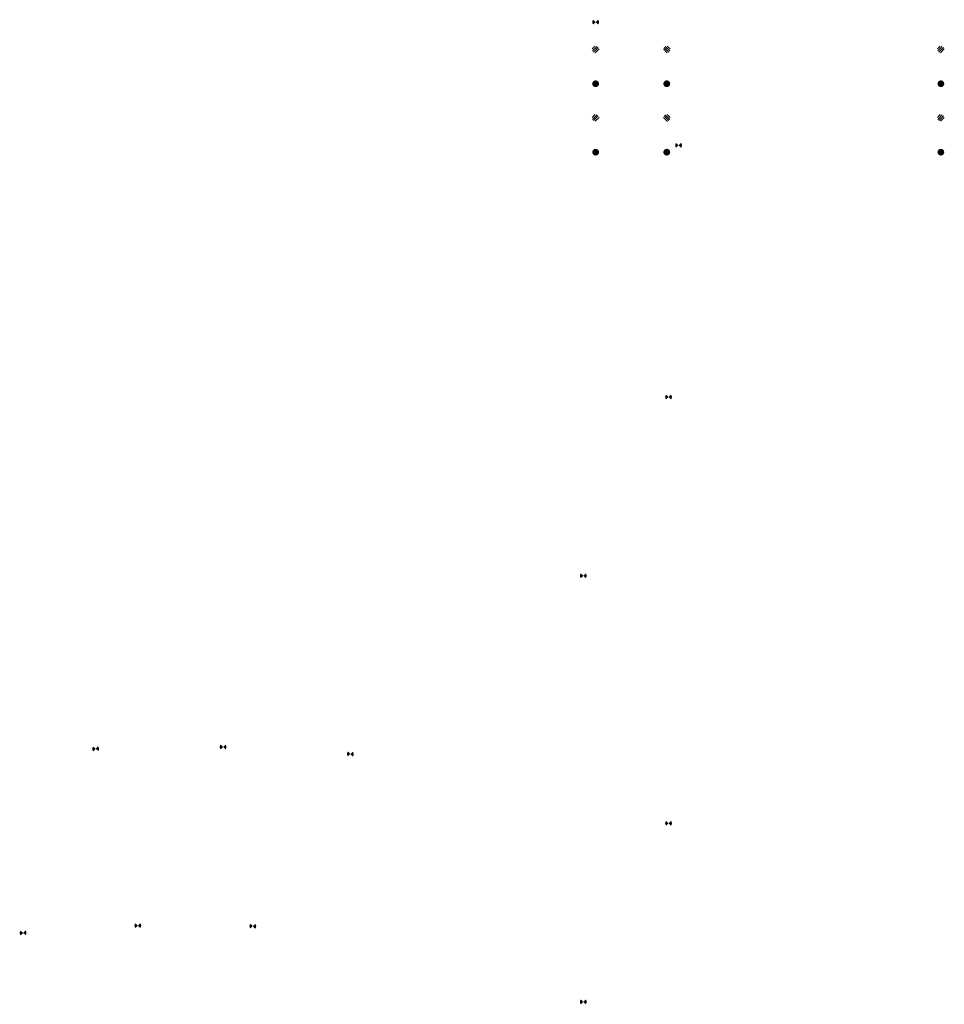
# Model space of a CAD drawing. Extents: x -1633 to 11346, y -16336 to 91.
# Drawn here: x 7494 to 7639, y -15538 to -15383 of the extents above; entities that cross this region are included whole.
import ezdxf

# ---------------------------------------------------------------- set-up
doc = ezdxf.new("R2010")
doc.units = 0
doc.header["$MEASUREMENT"] = 0
doc.layers.add('4xxマグワイヤ', color=7, linetype='CONTINUOUS', lineweight=30)

msp = doc.modelspace()

# ---------------------------------------------------------------- hatches: boundary and pattern name
at = {"layer": '4xxマグワイヤ'}
h = msp.add_hatch(color=256, dxfattribs=at)
h.paths.add_polyline_path([(7584.68, -15383.71), (7584.3, -15383.33, 0.198912), (7584.15, -15383.71, 0.198912), (7584.3, -15384.09)])
h.paths.add_polyline_path([(7585.06, -15384.09, 0.198912), (7585.22, -15383.71, 0.198912), (7585.06, -15383.33), (7584.68, -15383.71)])
at = {"layer": '4xxマグワイヤ', "lineweight": 13}
h = msp.add_hatch(dxfattribs=at)
h.set_pattern_fill('ANSI31', color=256, scale=2, style=0)
h.set_pattern_definition([(45, (5115.27186, -15907.6746), (-0.176776695, 0.176776695), [])])
h.paths.add_polyline_path([(7584.15, -15388.02, 1), (7585.22, -15388.02, 1)])
h = msp.add_hatch(dxfattribs=at)
h.set_pattern_fill('ANSI31', color=256, scale=2, angle=180.0082, style=0)
h.set_pattern_definition([(135.008169, (10065.34323, -15907.3217), (0.176751488, 0.176801899), [])])
h.paths.add_polyline_path([(7595.32, -15388.02, 1), (7596.4, -15388.02, 1)])
h = msp.add_hatch(dxfattribs=at)
h.set_pattern_fill('ANSI31', color=256, scale=2, style=0)
h.set_pattern_definition([(45, (5169.5218, -15907.6746), (-0.176776695, 0.176776695), [])])
h.paths.add_polyline_path([(7638.4, -15388.02, 1), (7639.47, -15388.02, 1)])
for points in [[(7584.15, -15393.4, 1), (7585.22, -15393.4, 1)], [(7595.32, -15393.4, 1), (7596.4, -15393.4, 1)], [(7638.4, -15393.4, 1), (7639.47, -15393.4, 1)], [(7585.22, -15404.16, 1), (7584.15, -15404.16, 1)], [(7595.32, -15404.16, -1), (7596.4, -15404.16, -1)], [(7639.47, -15404.16, 1), (7638.4, -15404.16, 1)]]:
    msp.add_hatch(color=256, dxfattribs=at).paths.add_polyline_path(points)
h = msp.add_hatch(dxfattribs=at)
h.set_pattern_fill('ANSI31', color=256, scale=2, style=0)
h.set_pattern_definition([(45, (5115.27186, -15918.4346), (-0.176776695, 0.176776695), [])])
h.paths.add_polyline_path([(7585.22, -15398.78, 1), (7584.15, -15398.78, 1)])
h = msp.add_hatch(dxfattribs=at)
h.set_pattern_fill('ANSI31', color=256, scale=2, angle=180.0082, style=0)
h.set_pattern_definition([(135.008169, (10065.34477, -15918.0817), (0.176751488, 0.176801899), [])])
h.paths.add_polyline_path([(7595.32, -15398.78, -1), (7596.4, -15398.78, -1)])
h = msp.add_hatch(dxfattribs=at)
h.set_pattern_fill('ANSI31', color=256, scale=2, style=0)
h.set_pattern_definition([(45, (5169.5218, -15918.4346), (-0.176776695, 0.176776695), [])])
h.paths.add_polyline_path([(7639.47, -15398.78, 1), (7638.4, -15398.78, 1)])
at = {"layer": '4xxマグワイヤ'}
h = msp.add_hatch(color=256, dxfattribs=at)
h.paths.add_polyline_path([(7597.72, -15403.08), (7597.34, -15402.7, 0.198912), (7597.19, -15403.08, 0.198912), (7597.34, -15403.46)])
h.paths.add_polyline_path([(7598.1, -15403.46, 0.198912), (7598.26, -15403.08, 0.198912), (7598.1, -15402.7), (7597.72, -15403.08)])
h = msp.add_hatch(color=256, dxfattribs=at)
h.paths.add_polyline_path([(7596.14, -15442.66), (7595.76, -15442.28, 0.198912), (7595.6, -15442.66, 0.198912), (7595.76, -15443.04)])
h.paths.add_polyline_path([(7596.52, -15443.04, 0.198912), (7596.68, -15442.66, 0.198912), (7596.52, -15442.28), (7596.14, -15442.66)])
h = msp.add_hatch(color=256, dxfattribs=at)
h.paths.add_polyline_path([(7582.75, -15470.74), (7582.36, -15470.36, 0.198912), (7582.21, -15470.74, 0.198912), (7582.36, -15471.12)])
h.paths.add_polyline_path([(7583.13, -15471.12, 0.198912), (7583.28, -15470.74, 0.198912), (7583.13, -15470.36), (7582.75, -15470.74)])
h = msp.add_hatch(color=256, dxfattribs=at)
h.paths.add_polyline_path([(7506.12, -15497.95), (7505.71, -15497.6, 0.198912), (7505.58, -15497.99, 0.198912), (7505.77, -15498.36)])
h.paths.add_polyline_path([(7506.53, -15498.31, 0.198912), (7506.66, -15497.91, 0.198912), (7506.47, -15497.55), (7506.12, -15497.95)])
h = msp.add_hatch(color=256, dxfattribs=at)
h.paths.add_polyline_path([(7526.14, -15497.66), (7525.76, -15497.28, 0.198912), (7525.6, -15497.66, 0.198912), (7525.76, -15498.04)])
h.paths.add_polyline_path([(7526.52, -15498.04, 0.198912), (7526.68, -15497.66, 0.198912), (7526.52, -15497.28), (7526.14, -15497.66)])
h = msp.add_hatch(color=256, dxfattribs=at)
h.paths.add_polyline_path([(7546.13, -15498.77), (7545.78, -15498.36, 0.198912), (7545.6, -15498.73, 0.198912), (7545.73, -15499.12)])
h.paths.add_polyline_path([(7546.49, -15499.18, 0.198912), (7546.67, -15498.81, 0.198912), (7546.54, -15498.42), (7546.13, -15498.77)])
h = msp.add_hatch(color=256, dxfattribs=at)
h.paths.add_polyline_path([(7596.14, -15509.66), (7595.76, -15509.28, 0.198912), (7595.6, -15509.66, 0.198912), (7595.76, -15510.04)])
h.paths.add_polyline_path([(7596.52, -15510.04, 0.198912), (7596.68, -15509.66, 0.198912), (7596.52, -15509.28), (7596.14, -15509.66)])
h = msp.add_hatch(color=256, dxfattribs=at)
h.paths.add_polyline_path([(7494.72, -15526.89), (7494.31, -15526.54, 0.198912), (7494.18, -15526.93, 0.198912), (7494.36, -15527.3)])
h.paths.add_polyline_path([(7495.12, -15527.25, 0.198912), (7495.25, -15526.85, 0.198912), (7495.07, -15526.49), (7494.72, -15526.89)])
h = msp.add_hatch(color=256, dxfattribs=at)
h.paths.add_polyline_path([(7512.75, -15525.74), (7512.37, -15525.36, 0.198912), (7512.21, -15525.74, 0.198912), (7512.37, -15526.12)])
h.paths.add_polyline_path([(7513.13, -15526.12, 0.198912), (7513.28, -15525.74, 0.198912), (7513.13, -15525.36), (7512.75, -15525.74)])
h = msp.add_hatch(color=256, dxfattribs=at)
h.paths.add_polyline_path([(7530.81, -15525.84), (7530.46, -15525.44, 0.198912), (7530.28, -15525.8, 0.198912), (7530.41, -15526.2)])
h.paths.add_polyline_path([(7531.17, -15526.25, 0.198912), (7531.35, -15525.88, 0.198912), (7531.22, -15525.49), (7530.81, -15525.84)])
h = msp.add_hatch(color=256, dxfattribs=at)
h.paths.add_polyline_path([(7582.75, -15537.74), (7582.36, -15537.36, 0.198912), (7582.21, -15537.74, 0.198912), (7582.36, -15538.12)])
h.paths.add_polyline_path([(7583.13, -15538.12, 0.198912), (7583.28, -15537.74, 0.198912), (7583.13, -15537.36), (7582.75, -15537.74)])

doc.saveas('drawing.dxf')
